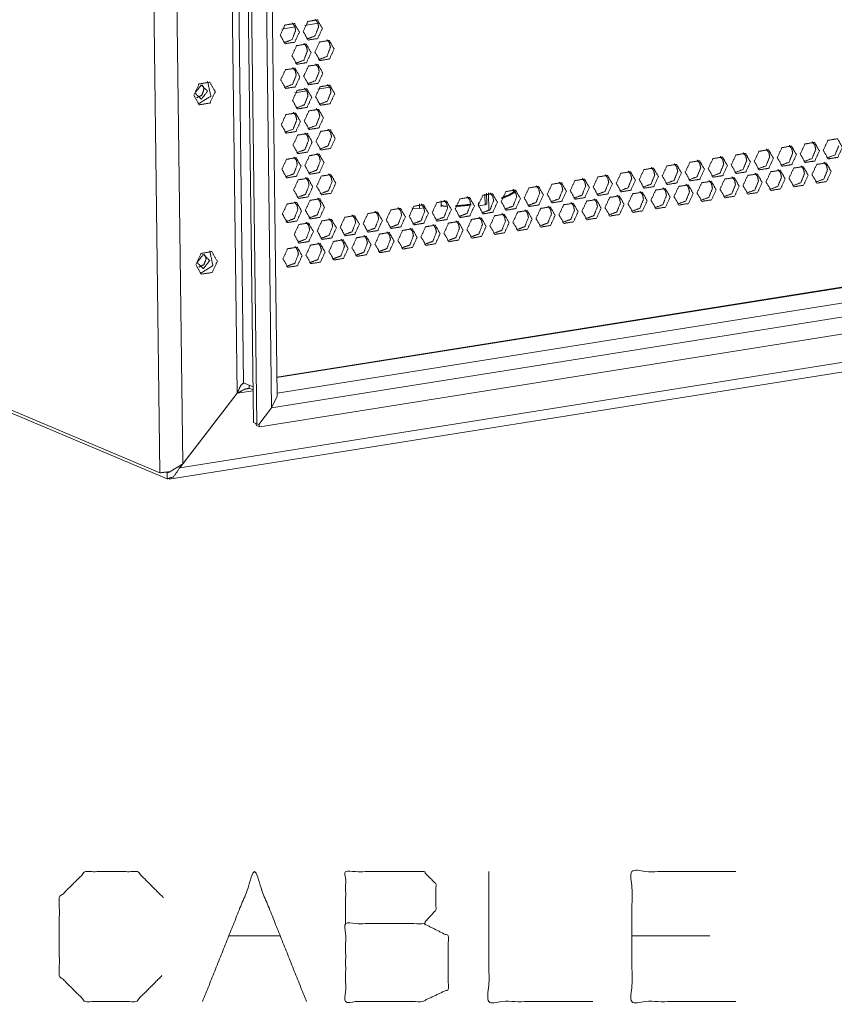
# Model space of a CAD drawing. Units: inches. Extents: x -0.1 to 11.1, y -8.6 to 8.6.
# Drawn here: x 8.7 to 9.2, y -5.1 to -4.4 of the extents above; entities that cross this region are included whole.
import ezdxf

# ---------------------------------------------------------------- set-up
doc = ezdxf.new("R2010")
doc.units = ezdxf.units.IN
doc.header["$MEASUREMENT"] = 0
doc.layers.add('Trimetric', color=7, linetype='Continuous', true_color=0xffffff)

msp = doc.modelspace()

# ---------------------------------------------------------------- linework, layer by layer
at = {"layer": 'Trimetric', "color": 7, "linetype": 'Continuous', "lineweight": 18}
for p, q in [((8.73193, -2.83954), (8.75482, -4.68826)), ((8.74788, -2.84738), (8.7706, -4.68217)), ((8.78624, -2.88371), (8.8079, -4.63379)), ((8.79715, -2.88513), (8.81905, -4.65376)), ((8.79937, -2.88607), (8.82127, -4.6547)), ((8.7907, -2.8913), (8.81219, -4.62668)), ((8.80984, -2.8937), (8.83151, -4.64377)), ((8.8352, -4.6357), (8.81369, -2.89835)), ((10.36494, -4.37903), (8.83505, -4.62271)), ((10.36577, -4.37923), (8.83505, -4.62304)), ((8.83837, -4.38422), (8.84753, -4.38276)), ((8.85413, -4.38171), (8.86328, -4.38025)), ((10.38393, -4.38691), (8.8352, -4.63359)), ((10.39442, -4.39484), (8.83151, -4.64377)), ((10.40285, -4.40512), (8.82337, -4.65669)), ((8.86321, -4.42539), (8.87134, -4.42409)), ((8.87135, -4.42409), (8.86322, -4.42538)), ((8.84745, -4.4279), (8.85558, -4.4266)), ((8.85558, -4.4266), (8.84746, -4.4279)), ((10.24199, -4.45014), (8.76855, -4.68483)), ((8.7614, -4.69258), (10.23427, -4.45799)), ((8.97771, -4.50458), (8.97744, -4.49724)), ((8.9789, -4.50404), (8.97863, -4.49675)), ((8.98026, -4.50878), (8.98013, -4.49649)), ((8.99728, -4.49644), (8.99723, -4.49439)), ((8.99728, -4.49644), (8.9988, -4.49652)), ((8.93287, -4.50716), (8.93279, -4.50402)), ((8.94762, -4.50479), (8.94766, -4.50605)), ((8.97321, -4.50296), (8.97322, -4.5053)), ((8.97322, -4.5053), (8.97771, -4.50458)), ((8.9789, -4.50404), (8.97771, -4.50458)), ((8.98357, -4.50133), (8.98358, -4.50228)), ((8.33542, -4.51086), (8.75482, -4.68826)), ((8.92784, -4.50666), (8.92784, -4.50688)), ((8.92784, -4.50688), (8.93287, -4.50716)), ((8.9358, -4.50669), (8.93287, -4.50716)), ((8.9358, -4.50663), (8.9358, -4.50669)), ((8.93582, -4.50667), (8.9358, -4.50669)), ((8.33686, -4.51349), (8.75988, -4.69243)), ((8.81062, -4.62792), (8.81241, -4.62677)), ((8.81219, -4.62668), (8.81875, -4.62945)), ((8.8079, -4.63379), (8.76855, -4.68483)), ((8.8079, -4.63379), (8.7706, -4.68217)), ((8.81879, -4.63205), (8.8079, -4.63379)), ((8.81602, -4.6283), (8.81604, -4.63033)), ((8.81604, -4.63033), (8.81877, -4.63149)), ((8.8352, -4.6357), (8.83151, -4.64377)), ((8.83151, -4.64377), (8.8352, -4.6357)), ((8.83151, -4.64377), (8.82274, -4.65515)), ((8.82274, -4.65515), (8.83151, -4.64377)), ((8.81905, -4.65376), (8.82127, -4.6547)), ((8.82115, -4.65576), (8.82061, -4.65442)), ((8.82127, -4.6547), (8.82274, -4.65515)), ((8.82337, -4.65669), (8.82115, -4.65576)), ((8.82274, -4.65515), (8.82337, -4.65669)), ((8.76346, -4.68682), (8.75983, -4.68817)), ((8.76187, -4.68785), (8.75983, -4.68817)), ((8.75988, -4.69243), (8.75983, -4.68817)), ((8.76855, -4.68483), (8.76763, -4.68444)), ((8.80195, -5.00556), (8.83757, -5.00556)), ((9.13176, -5.00556), (9.07832, -5.00556))]:
    msp.add_line(p, q, dxfattribs=at)
for points, knots in [([(8.86624, -4.38379), (8.86288, -4.37794), (8.85632, -4.37899), (8.85311, -4.38588), (8.85647, -4.39172), (8.86304, -4.39068), (8.86624, -4.38379)], [0, 0, 0.160599, 0.318991, 0.499991, 0.660599, 0.818991, 1, 1]), ([(8.8637, -4.38271), (8.86305, -4.37971), (8.8613, -4.37746)], [0, 0, 0.518662, 1, 1]), ([(8.85049, -4.3863), (8.84712, -4.38045), (8.84056, -4.3815), (8.83736, -4.38839), (8.84072, -4.39423), (8.84728, -4.39319), (8.85049, -4.3863)], [0, 0, 0.160606, 0.318976, 0.49999, 0.660595, 0.818985, 1, 1]), ([(8.84795, -4.38522), (8.8473, -4.38222), (8.84554, -4.37997)], [0, 0, 0.518694, 1, 1]), ([(8.85552, -4.39113), (8.8612, -4.38896), (8.8637, -4.38271)], [0, 0, 0.474972, 1, 1]), ([(8.83976, -4.39364), (8.84545, -4.39147), (8.84795, -4.38522)], [0, 0, 0.474972, 1, 1]), ([(8.87177, -4.39678), (8.87112, -4.39378), (8.86937, -4.39153)], [0, 0, 0.518723, 1, 1]), ([(8.85855, -4.40036), (8.85519, -4.39452), (8.84863, -4.39557), (8.84542, -4.40246), (8.84878, -4.4083), (8.85535, -4.40725), (8.85855, -4.40036)], [0, 0, 0.160613, 0.318982, 0.499995, 0.660599, 0.818987, 1, 1]), ([(8.85602, -4.39929), (8.85536, -4.39629), (8.85361, -4.39404)], [0, 0, 0.518694, 1, 1]), ([(8.87431, -4.39786), (8.87095, -4.39201), (8.86438, -4.39306), (8.86118, -4.39995), (8.86454, -4.40579), (8.87111, -4.40474), (8.87431, -4.39786)], [0, 0, 0.160606, 0.318995, 0.499992, 0.660597, 0.818986, 1, 1]), ([(8.86359, -4.4052), (8.86927, -4.40303), (8.87177, -4.39678)], [0, 0, 0.474972, 1, 1]), ([(8.84783, -4.40771), (8.85352, -4.40554), (8.85602, -4.39929)], [0, 0, 0.474972, 1, 1]), ([(8.85087, -4.41694), (8.8475, -4.4111), (8.84094, -4.41214), (8.83773, -4.41903), (8.8411, -4.42488), (8.84766, -4.42383), (8.85087, -4.41694)], [0, 0, 0.160615, 0.318986, 0.5, 0.660597, 0.818985, 1, 1]), ([(8.84833, -4.41587), (8.84768, -4.41286), (8.84592, -4.41062)], [0, 0, 0.518662, 1, 1]), ([(8.86662, -4.41443), (8.86326, -4.40859), (8.8567, -4.40963), (8.85349, -4.41652), (8.85685, -4.42237), (8.86342, -4.42132), (8.86662, -4.41443)], [0, 0, 0.160613, 0.318982, 0.499995, 0.660599, 0.818987, 1, 1]), ([(8.86408, -4.41336), (8.86343, -4.41036), (8.86168, -4.40811)], [0, 0, 0.518694, 1, 1]), ([(8.84014, -4.42428), (8.84583, -4.42211), (8.84833, -4.41587)], [0, 0, 0.474952, 1, 1]), ([(8.8559, -4.42177), (8.86158, -4.4196), (8.86408, -4.41336)], [0, 0, 0.474972, 1, 1]), ([(8.77815, -4.42953), (8.78174, -4.42181), (8.7891, -4.42064), (8.79287, -4.42719), (8.78928, -4.43491), (8.78192, -4.43609), (8.77815, -4.42953)], [0, 0, 0.181008, 0.339389, 0.500001, 0.681016, 0.839396, 1, 1]), ([(8.78761, -4.42674), (8.78323, -4.42259), (8.77897, -4.42811), (8.78335, -4.43226), (8.78761, -4.42674)], [0, 0, 0.231865, 0.5, 0.731865, 1, 1]), ([(8.78767, -4.42016), (8.78986, -4.4302), (8.78113, -4.43563)], [0, 0, 0.499995, 1, 1]), ([(8.78511, -4.42568), (8.78478, -4.42394), (8.78389, -4.42254)], [0, 0, 0.516489, 1, 1]), ([(8.85893, -4.43101), (8.85557, -4.42517), (8.84901, -4.42621), (8.8458, -4.4331), (8.84916, -4.43894), (8.85573, -4.4379), (8.85893, -4.43101)], [0, 0, 0.160617, 0.318991, 0.500009, 0.660618, 0.818991, 1, 1]), ([(8.8564, -4.42994), (8.85574, -4.42693), (8.85399, -4.42468)], [0, 0, 0.518706, 1, 1]), ([(8.87469, -4.4285), (8.87133, -4.42266), (8.86476, -4.4237), (8.86156, -4.43059), (8.86492, -4.43644), (8.87149, -4.43539), (8.87469, -4.4285)], [0, 0, 0.160613, 0.318982, 0.499995, 0.660599, 0.818987, 1, 1]), ([(8.87215, -4.42743), (8.8715, -4.42442), (8.86975, -4.42217)], [0, 0, 0.518694, 1, 1]), ([(8.7802, -4.43125), (8.78365, -4.42959), (8.78511, -4.42568)], [0, 0, 0.478784, 1, 1]), ([(8.84821, -4.43835), (8.85389, -4.43618), (8.8564, -4.42994)], [0, 0, 0.474952, 1, 1]), ([(8.86397, -4.43584), (8.86965, -4.43367), (8.87215, -4.42743)], [0, 0, 0.474972, 1, 1]), ([(8.86446, -4.444), (8.86381, -4.441), (8.86206, -4.43875)], [0, 0, 0.518706, 1, 1]), ([(8.85124, -4.44759), (8.84788, -4.44174), (8.84132, -4.44279), (8.83811, -4.44968), (8.84148, -4.45552), (8.84804, -4.45448), (8.85124, -4.44759)], [0, 0, 0.160617, 0.318991, 0.5, 0.660617, 0.818991, 1, 1]), ([(8.84871, -4.44651), (8.84806, -4.44351), (8.8463, -4.44126)], [0, 0, 0.518706, 1, 1]), ([(8.867, -4.44508), (8.86364, -4.43923), (8.85707, -4.44028), (8.85387, -4.44717), (8.85723, -4.45301), (8.8638, -4.45197), (8.867, -4.44508)], [0, 0, 0.160617, 0.318991, 0.500009, 0.660618, 0.818991, 1, 1]), ([(8.85628, -4.45242), (8.86196, -4.45025), (8.86446, -4.444)], [0, 0, 0.474952, 1, 1]), ([(8.84052, -4.45493), (8.84621, -4.45276), (8.84871, -4.44651)], [0, 0, 0.474952, 1, 1]), ([(8.85931, -4.46165), (8.85595, -4.45581), (8.84939, -4.45686), (8.84618, -4.46375), (8.84954, -4.46959), (8.85611, -4.46854), (8.85931, -4.46165)], [0, 0, 0.160617, 0.318991, 0.5, 0.660617, 0.818991, 1, 1]), ([(8.85677, -4.46058), (8.85612, -4.45758), (8.85437, -4.45533)], [0, 0, 0.518706, 1, 1]), ([(8.87507, -4.45914), (8.87171, -4.4533), (8.86514, -4.45435), (8.86194, -4.46124), (8.8653, -4.46708), (8.87187, -4.46603), (8.87507, -4.45914)], [0, 0, 0.160617, 0.318991, 0.500009, 0.660618, 0.818991, 1, 1]), ([(8.86434, -4.46649), (8.87003, -4.46432), (8.87253, -4.45807)], [0, 0, 0.474952, 1, 1]), ([(8.87253, -4.45807), (8.87188, -4.45507), (8.87013, -4.45282)], [0, 0, 0.518706, 1, 1]), ([(8.84859, -4.469), (8.85427, -4.46683), (8.85677, -4.46058)], [0, 0, 0.474994, 1, 1]), ([(9.19096, -4.47024), (9.1876, -4.4644), (9.18104, -4.46544), (9.17783, -4.47233), (9.18119, -4.47817), (9.18776, -4.47713), (9.19096, -4.47024)], [0, 0, 0.160602, 0.318988, 0.499999, 0.660611, 0.818997, 1, 1]), ([(9.18843, -4.46917), (9.18777, -4.46616), (9.18602, -4.46391)], [0, 0, 0.518752, 1, 1]), ([(9.20672, -4.46773), (9.20336, -4.46189), (9.19679, -4.46293), (9.19359, -4.46982), (9.19695, -4.47566), (9.20352, -4.47462), (9.20672, -4.46773)], [0, 0, 0.160597, 0.318985, 0.5, 0.660615, 0.818985, 1, 1]), ([(9.20418, -4.46666), (9.20353, -4.46365), (9.20178, -4.4614)], [0, 0, 0.518738, 1, 1]), ([(9.22248, -4.46522), (9.21912, -4.45938), (9.21255, -4.46042), (9.20935, -4.46731), (9.21271, -4.47316), (9.21927, -4.47211), (9.22248, -4.46522)], [0, 0, 0.160598, 0.318989, 0.499996, 0.660612, 0.818984, 1, 1]), ([(9.21175, -4.47256), (9.21744, -4.47039), (9.21994, -4.46415)], [0, 0, 0.475014, 1, 1]), ([(8.85162, -4.47823), (8.84826, -4.47239), (8.8417, -4.47343), (8.83849, -4.48032), (8.84185, -4.48617), (8.84842, -4.48512), (8.85162, -4.47823)], [0, 0, 0.160598, 0.318989, 0.499996, 0.660612, 0.818984, 1, 1]), ([(8.84909, -4.47716), (8.84843, -4.47415), (8.84668, -4.47191)], [0, 0, 0.518738, 1, 1]), ([(8.86738, -4.47572), (8.86402, -4.46988), (8.85745, -4.47092), (8.85425, -4.47781), (8.85761, -4.48366), (8.86418, -4.48261), (8.86738, -4.47572)], [0, 0, 0.160606, 0.318998, 0.500005, 0.660621, 0.818993, 1, 1]), ([(8.86484, -4.47465), (8.86419, -4.47164), (8.86244, -4.4694)], [0, 0, 0.518706, 1, 1]), ([(9.14369, -4.47777), (9.14033, -4.47192), (9.13377, -4.47297), (9.13056, -4.47986), (9.13392, -4.4857), (9.14049, -4.48466), (9.14369, -4.47777)], [0, 0, 0.160607, 0.31898, 0.499987, 0.660593, 0.818984, 1, 1]), ([(9.14116, -4.47669), (9.1405, -4.47369), (9.13875, -4.47144)], [0, 0, 0.518662, 1, 1]), ([(9.15945, -4.47526), (9.15609, -4.46941), (9.14952, -4.47046), (9.14632, -4.47735), (9.14968, -4.48319), (9.15625, -4.48215), (9.15945, -4.47526)], [0, 0, 0.160616, 0.318988, 0.499995, 0.660602, 0.818993, 1, 1]), ([(9.15691, -4.47418), (9.15626, -4.47118), (9.15451, -4.46893)], [0, 0, 0.518662, 1, 1]), ([(9.17521, -4.47275), (9.17185, -4.46691), (9.16528, -4.46795), (9.16208, -4.47484), (9.16544, -4.48068), (9.172, -4.47964), (9.17521, -4.47275)], [0, 0, 0.160607, 0.319, 0.500009, 0.660608, 0.819, 1, 1]), ([(9.16448, -4.48009), (9.17017, -4.47792), (9.17267, -4.47168)], [0, 0, 0.474952, 1, 1]), ([(9.17267, -4.47168), (9.17202, -4.46867), (9.17026, -4.46642)], [0, 0, 0.518662, 1, 1]), ([(9.18024, -4.47758), (9.18592, -4.47541), (9.18843, -4.46917)], [0, 0, 0.474972, 1, 1]), ([(9.19599, -4.47507), (9.20168, -4.4729), (9.20418, -4.46666)], [0, 0, 0.475014, 1, 1]), ([(8.8409, -4.48557), (8.84659, -4.4834), (8.84909, -4.47716)], [0, 0, 0.475014, 1, 1]), ([(8.85666, -4.48306), (8.86234, -4.48089), (8.86484, -4.47465)], [0, 0, 0.474994, 1, 1]), ([(9.09642, -4.4853), (9.09306, -4.47945), (9.0865, -4.4805), (9.08329, -4.48739), (9.08665, -4.49323), (9.09322, -4.49219), (9.09642, -4.4853)], [0, 0, 0.160617, 0.318991, 0.500009, 0.660618, 0.818991, 1, 1]), ([(9.09388, -4.48422), (9.09323, -4.48122), (9.09148, -4.47897)], [0, 0, 0.518706, 1, 1]), ([(9.11218, -4.48279), (9.10882, -4.47694), (9.10225, -4.47799), (9.09905, -4.48488), (9.10241, -4.49072), (9.10898, -4.48968), (9.11218, -4.48279)], [0, 0, 0.160615, 0.318985, 0.5, 0.660615, 0.818985, 1, 1]), ([(9.10964, -4.48171), (9.10899, -4.47871), (9.10724, -4.47646)], [0, 0, 0.518738, 1, 1]), ([(9.12794, -4.48028), (9.12457, -4.47443), (9.11801, -4.47548), (9.11481, -4.48237), (9.11817, -4.48821), (9.12473, -4.48717), (9.12794, -4.48028)], [0, 0, 0.160606, 0.318976, 0.49999, 0.660595, 0.818985, 1, 1]), ([(9.11721, -4.48762), (9.1229, -4.48545), (9.1254, -4.4792)], [0, 0, 0.474972, 1, 1]), ([(9.1254, -4.4792), (9.12475, -4.4762), (9.12299, -4.47395)], [0, 0, 0.518694, 1, 1]), ([(9.13297, -4.48511), (9.13865, -4.48294), (9.14116, -4.47669)], [0, 0, 0.474972, 1, 1]), ([(9.14872, -4.4826), (9.15441, -4.48043), (9.15691, -4.47418)], [0, 0, 0.474952, 1, 1]), ([(9.19903, -4.48431), (9.19567, -4.47846), (9.1891, -4.47951), (9.1859, -4.4864), (9.18926, -4.49224), (9.19583, -4.4912), (9.19903, -4.48431)], [0, 0, 0.160605, 0.318994, 0.5, 0.660605, 0.818994, 1, 1]), ([(9.19649, -4.48323), (9.19584, -4.48023), (9.19409, -4.47798)], [0, 0, 0.518662, 1, 1]), ([(9.21479, -4.4818), (9.21143, -4.47595), (9.20486, -4.477), (9.20166, -4.48389), (9.20502, -4.48973), (9.21158, -4.48869), (9.21479, -4.4818)], [0, 0, 0.160603, 0.318992, 0.500005, 0.660618, 0.818987, 1, 1]), ([(9.21225, -4.48072), (9.2116, -4.47772), (9.20984, -4.47547)], [0, 0, 0.518738, 1, 1]), ([(8.85715, -4.49122), (8.8565, -4.48822), (8.85475, -4.48597)], [0, 0, 0.518738, 1, 1]), ([(8.87545, -4.48979), (8.87209, -4.48394), (8.86552, -4.48499), (8.86232, -4.49188), (8.86568, -4.49772), (8.87224, -4.49668), (8.87545, -4.48979)], [0, 0, 0.160598, 0.318989, 0.499996, 0.660612, 0.818984, 1, 1]), ([(8.87291, -4.48871), (8.87226, -4.48571), (8.8705, -4.48346)], [0, 0, 0.518706, 1, 1]), ([(9.06491, -4.49032), (9.06155, -4.48447), (9.05498, -4.48552), (9.05178, -4.49241), (9.05514, -4.49825), (9.06171, -4.49721), (9.06491, -4.49032)], [0, 0, 0.160598, 0.318989, 0.499996, 0.660612, 0.818984, 1, 1]), ([(9.06237, -4.48924), (9.06172, -4.48624), (9.05997, -4.48399)], [0, 0, 0.518706, 1, 1]), ([(9.08067, -4.48781), (9.0773, -4.48196), (9.07074, -4.48301), (9.06754, -4.4899), (9.0709, -4.49574), (9.07746, -4.4947), (9.08067, -4.48781)], [0, 0, 0.160617, 0.318991, 0.500009, 0.660618, 0.818991, 1, 1]), ([(9.07813, -4.48673), (9.07748, -4.48373), (9.07572, -4.48148)], [0, 0, 0.518706, 1, 1]), ([(9.0857, -4.49264), (9.09138, -4.49047), (9.09388, -4.48422)], [0, 0, 0.474952, 1, 1]), ([(9.10145, -4.49013), (9.10714, -4.48796), (9.10964, -4.48171)], [0, 0, 0.474972, 1, 1]), ([(9.15176, -4.49184), (9.1484, -4.48599), (9.14183, -4.48704), (9.13863, -4.49393), (9.14199, -4.49977), (9.14856, -4.49873), (9.15176, -4.49184)], [0, 0, 0.160607, 0.31898, 0.499987, 0.660593, 0.818984, 1, 1]), ([(9.14922, -4.49076), (9.14857, -4.48776), (9.14682, -4.48551)], [0, 0, 0.518662, 1, 1]), ([(9.16752, -4.48933), (9.16416, -4.48348), (9.15759, -4.48453), (9.15439, -4.49142), (9.15775, -4.49726), (9.16431, -4.49622), (9.16752, -4.48933)], [0, 0, 0.160616, 0.318988, 0.499995, 0.660602, 0.818993, 1, 1]), ([(9.16498, -4.48825), (9.16433, -4.48525), (9.16257, -4.483)], [0, 0, 0.518662, 1, 1]), ([(9.18327, -4.48682), (9.17991, -4.48097), (9.17335, -4.48202), (9.17014, -4.48891), (9.17351, -4.49475), (9.18007, -4.49371), (9.18327, -4.48682)], [0, 0, 0.160614, 0.319004, 0.500009, 0.660605, 0.818995, 1, 1]), ([(9.17255, -4.49416), (9.17824, -4.49199), (9.18074, -4.48574)], [0, 0, 0.474952, 1, 1]), ([(9.18074, -4.48574), (9.18009, -4.48274), (9.17833, -4.48049)], [0, 0, 0.518662, 1, 1]), ([(9.18831, -4.49165), (9.19399, -4.48948), (9.19649, -4.48323)], [0, 0, 0.474958, 1, 1]), ([(9.20406, -4.48914), (9.20975, -4.48697), (9.21225, -4.48072)], [0, 0, 0.474983, 1, 1]), ([(8.85969, -4.4923), (8.85633, -4.48645), (8.84977, -4.4875), (8.84656, -4.49439), (8.84992, -4.50023), (8.85649, -4.49919), (8.85969, -4.4923)], [0, 0, 0.160598, 0.318989, 0.499996, 0.660612, 0.818984, 1, 1]), ([(8.84897, -4.49964), (8.85465, -4.49747), (8.85715, -4.49122)], [0, 0, 0.475014, 1, 1]), ([(8.86472, -4.49713), (8.87041, -4.49496), (8.87291, -4.48871)], [0, 0, 0.474994, 1, 1]), ([(9.01764, -4.49785), (9.01428, -4.492), (9.00771, -4.49305), (9.00451, -4.49994), (9.00787, -4.50578), (9.01444, -4.50474), (9.01764, -4.49785)], [0, 0, 0.160606, 0.318997, 0.500005, 0.660603, 0.818992, 1, 1]), ([(9.0151, -4.49677), (9.01445, -4.49377), (9.01269, -4.49152)], [0, 0, 0.518662, 1, 1]), ([(9.0334, -4.49534), (9.03003, -4.48949), (9.02347, -4.49054), (9.02026, -4.49743), (9.02363, -4.50327), (9.03019, -4.50223), (9.0334, -4.49534)], [0, 0, 0.160603, 0.318992, 0.500005, 0.660618, 0.818987, 1, 1]), ([(9.03086, -4.49426), (9.03021, -4.49126), (9.02845, -4.48901)], [0, 0, 0.518752, 1, 1]), ([(9.04915, -4.49283), (9.04579, -4.48698), (9.03923, -4.48803), (9.03602, -4.49492), (9.03938, -4.50076), (9.04595, -4.49972), (9.04915, -4.49283)], [0, 0, 0.160598, 0.318989, 0.499996, 0.660612, 0.818984, 1, 1]), ([(9.03843, -4.50017), (9.04411, -4.498), (9.04661, -4.49175)], [0, 0, 0.475014, 1, 1]), ([(9.04661, -4.49175), (9.04596, -4.48875), (9.04421, -4.4865)], [0, 0, 0.518738, 1, 1]), ([(9.05418, -4.49766), (9.05987, -4.49549), (9.06237, -4.48924)], [0, 0, 0.474994, 1, 1]), ([(9.06994, -4.49515), (9.07563, -4.49298), (9.07813, -4.48673)], [0, 0, 0.474994, 1, 1]), ([(9.12025, -4.49685), (9.11689, -4.49101), (9.11032, -4.49206), (9.10712, -4.49895), (9.11048, -4.50479), (9.11704, -4.50374), (9.12025, -4.49685)], [0, 0, 0.160615, 0.318985, 0.5, 0.660615, 0.818985, 1, 1]), ([(9.11771, -4.49578), (9.11706, -4.49278), (9.1153, -4.49053)], [0, 0, 0.518706, 1, 1]), ([(9.136, -4.49435), (9.13264, -4.4885), (9.12608, -4.48955), (9.12287, -4.49644), (9.12623, -4.50228), (9.1328, -4.50123), (9.136, -4.49435)], [0, 0, 0.160606, 0.318976, 0.49999, 0.660595, 0.818985, 1, 1]), ([(9.13347, -4.49327), (9.13282, -4.49027), (9.13106, -4.48802)], [0, 0, 0.518694, 1, 1]), ([(9.14104, -4.49918), (9.14672, -4.49701), (9.14922, -4.49076)], [0, 0, 0.474972, 1, 1]), ([(9.15679, -4.49667), (9.16248, -4.4945), (9.16498, -4.48825)], [0, 0, 0.474952, 1, 1]), ([(8.97037, -4.50537), (8.96701, -4.49953), (8.96044, -4.50058), (8.95724, -4.50747), (8.9606, -4.51331), (8.96716, -4.51226), (8.97037, -4.50537)], [0, 0, 0.160607, 0.31898, 0.499987, 0.660593, 0.818984, 1, 1]), ([(8.96783, -4.5043), (8.96718, -4.5013), (8.96542, -4.49905)], [0, 0, 0.518694, 1, 1]), ([(8.98613, -4.50287), (8.98276, -4.49702), (8.9762, -4.49807), (8.973, -4.50496), (8.97636, -4.5108), (8.98292, -4.50975), (8.98613, -4.50287)], [0, 0, 0.160616, 0.318988, 0.499995, 0.660602, 0.818993, 1, 1]), ([(8.98359, -4.50179), (8.98294, -4.49879), (8.98118, -4.49654)], [0, 0, 0.518662, 1, 1]), ([(9.00188, -4.50036), (8.99852, -4.49451), (8.99196, -4.49556), (8.98875, -4.50245), (8.99211, -4.50829), (8.99868, -4.50724), (9.00188, -4.50036)], [0, 0, 0.160616, 0.318988, 0.500004, 0.660602, 0.818993, 1, 1]), ([(8.99728, -4.49644), (8.99372, -4.49846), (8.98899, -4.50033)], [0, 0, 0.445712, 1, 1]), ([(8.99814, -4.4953), (8.99442, -4.49766), (8.98913, -4.49984)], [0, 0, 0.434814, 1, 1]), ([(8.99116, -4.5077), (8.99684, -4.50553), (8.99934, -4.49928)], [0, 0, 0.474952, 1, 1]), ([(8.99934, -4.49928), (8.99869, -4.49628), (8.99694, -4.49403)], [0, 0, 0.518662, 1, 1]), ([(9.00691, -4.50519), (9.0126, -4.50302), (9.0151, -4.49677)], [0, 0, 0.474952, 1, 1]), ([(9.02267, -4.50268), (9.02836, -4.50051), (9.03086, -4.49426)], [0, 0, 0.474972, 1, 1]), ([(9.07298, -4.50438), (9.06962, -4.49854), (9.06305, -4.49959), (9.05985, -4.50648), (9.06321, -4.51232), (9.06977, -4.51127), (9.07298, -4.50438)], [0, 0, 0.160598, 0.318989, 0.499996, 0.660612, 0.818984, 1, 1]), ([(9.07044, -4.50331), (9.06979, -4.50031), (9.06803, -4.49806)], [0, 0, 0.518706, 1, 1]), ([(9.08873, -4.50187), (9.08537, -4.49603), (9.07881, -4.49708), (9.0756, -4.50397), (9.07897, -4.50981), (9.08553, -4.50876), (9.08873, -4.50187)], [0, 0, 0.160606, 0.318998, 0.500005, 0.660621, 0.818993, 1, 1]), ([(9.0862, -4.5008), (9.08554, -4.4978), (9.08379, -4.49555)], [0, 0, 0.518706, 1, 1]), ([(9.10449, -4.49936), (9.10113, -4.49352), (9.09456, -4.49457), (9.09136, -4.50146), (9.09472, -4.5073), (9.10129, -4.50625), (9.10449, -4.49936)], [0, 0, 0.160617, 0.318991, 0.500009, 0.660618, 0.818991, 1, 1]), ([(9.09377, -4.50671), (9.09945, -4.50454), (9.10195, -4.49829)], [0, 0, 0.474994, 1, 1]), ([(9.10195, -4.49829), (9.1013, -4.49529), (9.09955, -4.49304)], [0, 0, 0.518706, 1, 1]), ([(9.10952, -4.5042), (9.11521, -4.50203), (9.11771, -4.49578)], [0, 0, 0.474958, 1, 1]), ([(9.12528, -4.50169), (9.13097, -4.49952), (9.13347, -4.49327)], [0, 0, 0.474972, 1, 1]), ([(8.852, -4.50888), (8.84864, -4.50303), (8.84208, -4.50408), (8.83887, -4.51097), (8.84223, -4.51681), (8.8488, -4.51576), (8.852, -4.50888)], [0, 0, 0.160602, 0.318988, 0.499999, 0.660611, 0.818997, 1, 1]), ([(8.84947, -4.5078), (8.84881, -4.5048), (8.84706, -4.50255)], [0, 0, 0.518694, 1, 1]), ([(8.86776, -4.50637), (8.8644, -4.50052), (8.85783, -4.50157), (8.85463, -4.50846), (8.85799, -4.5143), (8.86456, -4.51326), (8.86776, -4.50637)], [0, 0, 0.160597, 0.318985, 0.5, 0.660615, 0.818985, 1, 1]), ([(8.85703, -4.51371), (8.86272, -4.51154), (8.86522, -4.50529)], [0, 0, 0.475014, 1, 1]), ([(8.86522, -4.50529), (8.86457, -4.50229), (8.86282, -4.50004)], [0, 0, 0.518738, 1, 1]), ([(8.93886, -4.51039), (8.93549, -4.50455), (8.92893, -4.5056), (8.92572, -4.51249), (8.92909, -4.51833), (8.93565, -4.51728), (8.93886, -4.51039)], [0, 0, 0.160616, 0.318989, 0.500005, 0.660613, 0.818984, 1, 1]), ([(8.93632, -4.50932), (8.93569, -4.50636), (8.93399, -4.50413)], [0, 0, 0.518368, 1, 1]), ([(8.95461, -4.50788), (8.95125, -4.50204), (8.94469, -4.50309), (8.94148, -4.50998), (8.94484, -4.51582), (8.95141, -4.51477), (8.95461, -4.50788)], [0, 0, 0.160615, 0.318985, 0.5, 0.660615, 0.818985, 1, 1]), ([(8.94762, -4.50479), (8.94761, -4.50411), (8.9476, -4.50336), (8.94761, -4.50201)], [0, 0, 0.242042, 0.512936, 1, 1]), ([(8.95016, -4.50566), (8.94865, -4.5054), (8.94762, -4.50479)], [0, 0, 0.560998, 1, 1]), ([(8.95207, -4.50681), (8.95142, -4.50381), (8.94967, -4.50156)], [0, 0, 0.518738, 1, 1]), ([(8.95197, -4.5056), (8.95106, -4.50563), (8.95016, -4.50566)], [0, 0, 0.499588, 1, 1]), ([(8.96819, -4.50472), (8.96289, -4.50531), (8.95739, -4.50576)], [0, 0, 0.492068, 1, 1]), ([(8.96783, -4.50432), (8.96275, -4.50487), (8.95749, -4.5053)], [0, 0, 0.492468, 1, 1]), ([(8.95964, -4.51272), (8.96533, -4.51055), (8.96783, -4.5043)], [0, 0, 0.474972, 1, 1]), ([(8.9754, -4.51021), (8.98109, -4.50804), (8.98359, -4.50179)], [0, 0, 0.474952, 1, 1]), ([(9.02571, -4.51191), (9.02235, -4.50607), (9.01578, -4.50711), (9.01258, -4.514), (9.01594, -4.51985), (9.0225, -4.5188), (9.02571, -4.51191)], [0, 0, 0.160614, 0.319004, 0.500009, 0.660605, 0.818995, 1, 1]), ([(9.02317, -4.51084), (9.02252, -4.50784), (9.02076, -4.50559)], [0, 0, 0.518662, 1, 1]), ([(9.04146, -4.5094), (9.0381, -4.50356), (9.03154, -4.50461), (9.02833, -4.51149), (9.03169, -4.51734), (9.03826, -4.51629), (9.04146, -4.5094)], [0, 0, 0.160602, 0.318988, 0.499999, 0.660611, 0.818997, 1, 1]), ([(9.03893, -4.50833), (9.03827, -4.50533), (9.03652, -4.50308)], [0, 0, 0.518694, 1, 1]), ([(9.05722, -4.50689), (9.05386, -4.50105), (9.04729, -4.5021), (9.04409, -4.50899), (9.04745, -4.51483), (9.05402, -4.51378), (9.05722, -4.50689)], [0, 0, 0.160597, 0.318985, 0.5, 0.660615, 0.818985, 1, 1]), ([(9.0465, -4.51424), (9.05218, -4.51207), (9.05468, -4.50582)], [0, 0, 0.475014, 1, 1]), ([(9.05468, -4.50582), (9.05403, -4.50282), (9.05228, -4.50057)], [0, 0, 0.518738, 1, 1]), ([(9.06225, -4.51173), (9.06794, -4.50956), (9.07044, -4.50331)], [0, 0, 0.475014, 1, 1]), ([(9.07801, -4.50922), (9.0837, -4.50705), (9.0862, -4.5008)], [0, 0, 0.474994, 1, 1]), ([(8.84128, -4.51622), (8.84696, -4.51405), (8.84947, -4.5078)], [0, 0, 0.474972, 1, 1]), ([(8.89158, -4.51792), (8.88822, -4.51208), (8.88166, -4.51313), (8.87845, -4.52001), (8.88182, -4.52586), (8.88838, -4.52481), (8.89158, -4.51792)], [0, 0, 0.160598, 0.318989, 0.499996, 0.660612, 0.818984, 1, 1]), ([(8.88905, -4.51685), (8.8884, -4.51385), (8.88664, -4.5116)], [0, 0, 0.518706, 1, 1]), ([(8.90734, -4.51541), (8.90398, -4.50957), (8.89741, -4.51062), (8.89421, -4.5175), (8.89757, -4.52335), (8.90414, -4.5223), (8.90734, -4.51541)], [0, 0, 0.160606, 0.318998, 0.500005, 0.660621, 0.818993, 1, 1]), ([(8.9048, -4.51434), (8.90415, -4.51134), (8.9024, -4.50909)], [0, 0, 0.518706, 1, 1]), ([(8.9231, -4.5129), (8.91974, -4.50706), (8.91317, -4.50811), (8.90997, -4.515), (8.91333, -4.52084), (8.91989, -4.51979), (8.9231, -4.5129)], [0, 0, 0.160617, 0.318991, 0.500009, 0.660618, 0.818991, 1, 1]), ([(8.91237, -4.52025), (8.91806, -4.51808), (8.92056, -4.51183)], [0, 0, 0.474994, 1, 1]), ([(8.92056, -4.51183), (8.91991, -4.50883), (8.91815, -4.50658)], [0, 0, 0.518706, 1, 1]), ([(8.92813, -4.51774), (8.93382, -4.51557), (8.93632, -4.50932)], [0, 0, 0.474958, 1, 1]), ([(8.94389, -4.51523), (8.94957, -4.51306), (8.95207, -4.50681)], [0, 0, 0.474972, 1, 1]), ([(8.9759, -4.51837), (8.97526, -4.51539), (8.97353, -4.51315)], [0, 0, 0.518566, 1, 1]), ([(8.99419, -4.51693), (8.99083, -4.51109), (8.98427, -4.51213), (8.98106, -4.51902), (8.98442, -4.52487), (8.99099, -4.52382), (8.99419, -4.51693)], [0, 0, 0.160607, 0.31898, 0.499987, 0.660593, 0.818984, 1, 1]), ([(8.99166, -4.51586), (8.991, -4.51286), (8.98925, -4.51061)], [0, 0, 0.518662, 1, 1]), ([(9.00995, -4.51442), (9.00659, -4.50858), (9.00002, -4.50962), (8.99682, -4.51651), (9.00018, -4.52236), (9.00675, -4.52131), (9.00995, -4.51442)], [0, 0, 0.160616, 0.318988, 0.500004, 0.660602, 0.818993, 1, 1]), ([(9.00741, -4.51335), (9.00673, -4.51029), (9.00491, -4.50802)], [0, 0, 0.518978, 1, 1]), ([(9.01498, -4.51926), (9.02067, -4.51709), (9.02317, -4.51084)], [0, 0, 0.474952, 1, 1]), ([(9.03074, -4.51675), (9.03643, -4.51458), (9.03893, -4.50833)], [0, 0, 0.474972, 1, 1]), ([(8.86007, -4.52294), (8.85671, -4.5171), (8.85014, -4.51814), (8.84694, -4.52503), (8.8503, -4.53088), (8.85687, -4.52983), (8.86007, -4.52294)], [0, 0, 0.160605, 0.318994, 0.5, 0.660605, 0.818994, 1, 1]), ([(8.85753, -4.52187), (8.85688, -4.51887), (8.85513, -4.51662)], [0, 0, 0.518662, 1, 1]), ([(8.87583, -4.52043), (8.87247, -4.51459), (8.8659, -4.51563), (8.8627, -4.52252), (8.86606, -4.52837), (8.87262, -4.52732), (8.87583, -4.52043)], [0, 0, 0.160603, 0.318992, 0.500005, 0.660618, 0.818987, 1, 1]), ([(8.8651, -4.52778), (8.87079, -4.5256), (8.87329, -4.51936)], [0, 0, 0.474983, 1, 1]), ([(8.87329, -4.51936), (8.87264, -4.51636), (8.87088, -4.51411)], [0, 0, 0.518738, 1, 1]), ([(8.88086, -4.52527), (8.88655, -4.5231), (8.88905, -4.51685)], [0, 0, 0.475014, 1, 1]), ([(8.89662, -4.52276), (8.9023, -4.52059), (8.9048, -4.51434)], [0, 0, 0.474994, 1, 1]), ([(8.94692, -4.52446), (8.94356, -4.51862), (8.937, -4.51966), (8.93379, -4.52655), (8.93715, -4.5324), (8.94372, -4.53135), (8.94692, -4.52446)], [0, 0, 0.160616, 0.318989, 0.500005, 0.660613, 0.818984, 1, 1]), ([(8.94438, -4.52339), (8.94372, -4.52036), (8.94194, -4.51811)], [0, 0, 0.518846, 1, 1]), ([(8.96268, -4.52195), (8.95932, -4.51611), (8.95275, -4.51715), (8.94955, -4.52404), (8.95291, -4.52989), (8.95948, -4.52884), (8.96268, -4.52195)], [0, 0, 0.160615, 0.318985, 0.5, 0.660615, 0.818985, 1, 1]), ([(8.96014, -4.52088), (8.95949, -4.51787), (8.95774, -4.51563)], [0, 0, 0.518738, 1, 1]), ([(8.97844, -4.51944), (8.97508, -4.5136), (8.96851, -4.51464), (8.96531, -4.52153), (8.96867, -4.52738), (8.97523, -4.52633), (8.97844, -4.51944)], [0, 0, 0.160607, 0.31898, 0.499987, 0.660593, 0.818984, 1, 1]), ([(8.96771, -4.52678), (8.9734, -4.52461), (8.9759, -4.51837)], [0, 0, 0.474972, 1, 1]), ([(8.98347, -4.52427), (8.98915, -4.5221), (8.99166, -4.51586)], [0, 0, 0.474952, 1, 1]), ([(8.99923, -4.52177), (9.00491, -4.5196), (9.00741, -4.51335)], [0, 0, 0.474952, 1, 1]), ([(8.84935, -4.53029), (8.85503, -4.52811), (8.85753, -4.52187)], [0, 0, 0.474958, 1, 1]), ([(8.89965, -4.53199), (8.89629, -4.52615), (8.88973, -4.52719), (8.88652, -4.53408), (8.88988, -4.53993), (8.89645, -4.53888), (8.89965, -4.53199)], [0, 0, 0.160598, 0.318989, 0.499996, 0.660612, 0.818984, 1, 1]), ([(8.89711, -4.53092), (8.89646, -4.52791), (8.89471, -4.52567)], [0, 0, 0.518738, 1, 1]), ([(8.91541, -4.52948), (8.91205, -4.52364), (8.90548, -4.52468), (8.90228, -4.53157), (8.90564, -4.53742), (8.91221, -4.53637), (8.91541, -4.52948)], [0, 0, 0.160606, 0.318998, 0.500005, 0.660621, 0.818993, 1, 1]), ([(8.91287, -4.52841), (8.91222, -4.5254), (8.91047, -4.52316)], [0, 0, 0.518706, 1, 1]), ([(8.93117, -4.52697), (8.92781, -4.52113), (8.92124, -4.52217), (8.91804, -4.52906), (8.9214, -4.53491), (8.92796, -4.53386), (8.93117, -4.52697)], [0, 0, 0.160606, 0.318997, 0.500013, 0.660621, 0.818993, 1, 1]), ([(8.92044, -4.53431), (8.92613, -4.53214), (8.92863, -4.5259)], [0, 0, 0.474994, 1, 1]), ([(8.92863, -4.5259), (8.92798, -4.52289), (8.92622, -4.52065)], [0, 0, 0.518706, 1, 1]), ([(8.9362, -4.5318), (8.94188, -4.52963), (8.94438, -4.52339)], [0, 0, 0.474994, 1, 1]), ([(8.95195, -4.52929), (8.95764, -4.52712), (8.96014, -4.52088)], [0, 0, 0.474972, 1, 1]), ([(8.84984, -4.53845), (8.84919, -4.53544), (8.84744, -4.53319)], [0, 0, 0.518662, 1, 1]), ([(8.86814, -4.53701), (8.86478, -4.53117), (8.85821, -4.53221), (8.85501, -4.5391), (8.85837, -4.54494), (8.86494, -4.5439), (8.86814, -4.53701)], [0, 0, 0.160606, 0.318997, 0.500005, 0.660603, 0.818992, 1, 1]), ([(8.8656, -4.53594), (8.86495, -4.53293), (8.8632, -4.53069)], [0, 0, 0.518662, 1, 1]), ([(8.8839, -4.5345), (8.88053, -4.52866), (8.87397, -4.5297), (8.87077, -4.53659), (8.87413, -4.54244), (8.88069, -4.54139), (8.8839, -4.5345)], [0, 0, 0.160602, 0.318988, 0.499999, 0.660611, 0.818997, 1, 1]), ([(8.88136, -4.53343), (8.88071, -4.53042), (8.87895, -4.52818)], [0, 0, 0.518694, 1, 1]), ([(8.88893, -4.53933), (8.89461, -4.53716), (8.89711, -4.53092)], [0, 0, 0.475014, 1, 1]), ([(8.90468, -4.53682), (8.91037, -4.53465), (8.91287, -4.52841)], [0, 0, 0.474994, 1, 1]), ([(8.77958, -4.54561), (8.78318, -4.53789), (8.79054, -4.53672), (8.7943, -4.54327), (8.79071, -4.55099), (8.78335, -4.55216), (8.77958, -4.54561)], [0, 0, 0.181012, 0.33939, 0.5, 0.681012, 0.83939, 1, 1]), ([(8.78905, -4.54281), (8.78467, -4.53867), (8.78041, -4.54419), (8.78479, -4.54834), (8.78905, -4.54281)], [0, 0, 0.231865, 0.5, 0.731865, 1, 1]), ([(8.78911, -4.53624), (8.7913, -4.54628), (8.78256, -4.5517)], [0, 0, 0.5, 1, 1]), ([(8.78655, -4.54176), (8.78622, -4.54001), (8.78532, -4.53862)], [0, 0, 0.516531, 1, 1]), ([(8.85238, -4.53952), (8.84902, -4.53368), (8.84246, -4.53472), (8.83925, -4.54161), (8.84261, -4.54745), (8.84918, -4.54641), (8.85238, -4.53952)], [0, 0, 0.160616, 0.318988, 0.500004, 0.660602, 0.818993, 1, 1]), ([(8.84166, -4.54686), (8.84734, -4.54469), (8.84984, -4.53845)], [0, 0, 0.474952, 1, 1]), ([(8.85741, -4.54435), (8.8631, -4.54218), (8.8656, -4.53594)], [0, 0, 0.474958, 1, 1]), ([(8.87317, -4.54184), (8.87886, -4.53967), (8.88136, -4.53343)], [0, 0, 0.474972, 1, 1]), ([(8.78164, -4.54733), (8.78509, -4.54567), (8.78655, -4.54176)], [0, 0, 0.478784, 1, 1]), ([(8.81219, -4.62668), (8.81026, -4.62848), (8.8079, -4.63379)], [0, 0, 0.311888, 1, 1]), ([(8.8079, -4.63379), (8.81299, -4.63106), (8.81604, -4.63033)], [0, 0, 0.647879, 1, 1]), ([(8.7706, -4.68217), (8.76186, -4.6875), (8.75482, -4.68826)], [0, 0, 0.591017, 1, 1]), ([(8.76855, -4.68483), (8.76434, -4.69101), (8.75988, -4.69243)], [0, 0, 0.615393, 1, 1]), ([(8.75639, -5.03275), (8.73857, -5.05056), (8.70389, -5.05056), (8.68607, -5.03275), (8.68607, -4.97931), (8.70389, -4.9615), (8.73951, -4.9615), (8.75732, -4.97931)], [0, 0, 0.112202, 0.266703, 0.378904, 0.61692, 0.729121, 0.887798, 1, 1]), ([(8.8822, -4.99712), (8.8822, -4.9615), (8.93564, -4.9615), (8.94407, -4.96994), (8.94407, -4.98775), (8.93564, -4.99712), (8.8822, -4.99712), (8.8822, -5.05056), (8.9347, -5.05056), (8.95251, -5.04212), (8.95251, -5.00556), (8.93564, -4.99712)], [0, 0, 0.097354, 0.243384, 0.275992, 0.324669, 0.359136, 0.505166, 0.651197, 0.794665, 0.848527, 0.948442, 1, 1]), ([(8.98026, -4.9615), (8.98026, -5.05056), (9.05151, -5.05056)], [0, 0, 0.555556, 1, 1]), ([(9.14957, -5.05056), (9.07832, -5.05056), (9.07832, -4.9615), (9.14957, -4.9615)], [0, 0, 0.307692, 0.692308, 1, 1])]:
    msp.add_open_spline(points, degree=1, knots=knots, dxfattribs=at)
msp.add_open_spline([(8.78414, -5.05056), (8.81976, -4.9615), (8.85539, -5.05056)], degree=1, dxfattribs=at)

doc.saveas('drawing.dxf')
